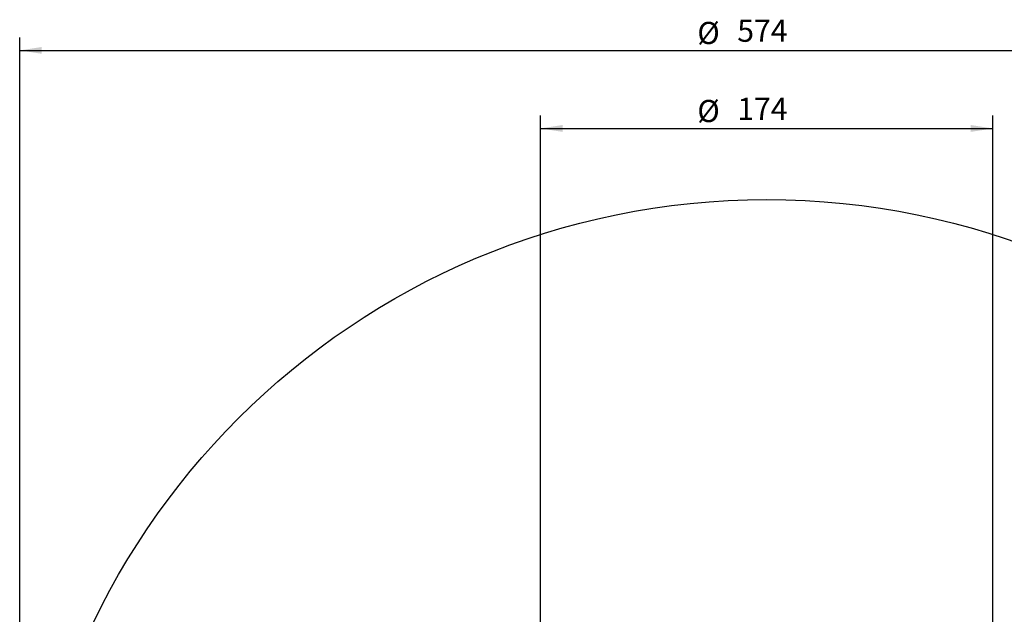
# Model space of a CAD drawing. Units: millimetres. Extents: x 2044 to 7782, y 4392 to 12680.
# Drawn here: x 2044 to 5826, y 8536 to 10822 of the extents above; entities that cross this region are included whole.
import ezdxf

# ---------------------------------------------------------------- set-up
doc = ezdxf.new("R2010")
doc.units = ezdxf.units.MM
doc.header["$LTSCALE"] = 50
doc.layers.add('WYLEWKI_BETONOWE', color=52, linetype='Continuous')
doc.styles.add('SLDTEXTSTYLE0', font='TXT', dxfattribs={"width": 0.7})
doc.dimstyles.new('SLDDIMSTYLE0', dxfattribs={"dimtxt": 85, "dimasz": 85, "dimexe": 0, "dimexo": 0.0625, "dimgap": 21.25, "dimtad": 1, "dimdec": 0, "dimlfac": 0.1, "dimrnd": 1e-09, "dimzin": 12, "dimdsep": 46, "dimtxsty": 'SLDTEXTSTYLE0', "dimsah": 1, "dimcen": 0.09, "dimadec": 0, "dimazin": 3, "dimtfac": 1, "dimtdec": 0, "dimtofl": 0, "dimtmove": 0, "dimatfit": 3, "dimfxl": 0, "dimfrac": 2, "dimtolj": 1, "dimtzin": 12, "dimarcsym": 0})

# ---------------------------------------------------------------- blocks, each defined once
blk = doc.blocks.new('_D_1')
at = {"layer": 'WYLEWKI_BETONOWE', "color": 7}
for p, q in [((4044.2, 7261.1), (4044.2, 10453.5)), ((5782.2, 7261.1), (5782.2, 10453.5)), ((4044.2, 10403.5), (5782.2, 10403.5))]:
    blk.add_line(p, q, dxfattribs=at)
for points in [[(4044.2, 10403.5), (4129.2, 10390.4), (4129.2, 10416.6)], [(5782.2, 10403.5), (5697.2, 10416.6), (5697.2, 10390.4)]]:
    blk.add_solid(points, dxfattribs=at)
at = {"layer": 'WYLEWKI_BETONOWE', "color": 7, "char_height": 85, "attachment_point": 1, "style": 'SLDTEXTSTYLE0'}
for s, insert in [('%%c', (4646.8, 10513.1)), ('174', (4800.2, 10521.6))]:
    blk.add_mtext(s, dxfattribs=dict(at, insert=insert))
blk = doc.blocks.new('_D_2')
at = {"layer": 'WYLEWKI_BETONOWE', "color": 7}
for p, q in [((2044.2, 7261.1), (2044.2, 10753.5)), ((7782.2, 7261.1), (7782.2, 10753.5)), ((2044.2, 10703.5), (7782.2, 10703.5))]:
    blk.add_line(p, q, dxfattribs=at)
for points in [[(2044.2, 10703.5), (2129.2, 10690.5), (2129.2, 10716.6)], [(7782.2, 10703.5), (7697.2, 10716.6), (7697.2, 10690.5)]]:
    blk.add_solid(points, dxfattribs=at)
at = {"layer": 'WYLEWKI_BETONOWE', "color": 7, "char_height": 85, "attachment_point": 1, "style": 'SLDTEXTSTYLE0'}
for s, insert in [('%%c', (4646.8, 10813.1)), ('574', (4800.2, 10821.6))]:
    blk.add_mtext(s, dxfattribs=dict(at, insert=insert))

msp = doc.modelspace()

# ---------------------------------------------------------------- linework, layer by layer
at = {"color": 7, "linetype": 'Continuous', "lineweight": 25}
msp.add_circle((4913.2, 7261.1), 2869, dxfattribs=at)

# ---------------------------------------------------------------- dimensions: what is measured, and where the dimension line sits
at = {"layer": 'WYLEWKI_BETONOWE', "color": 7}
for base, p1, p2, picture, middle in [((7782.2, 10703.5), (2044.2, 7261.1), (7782.2, 7261.1), '_D_2', (4863.8, 10703.5)), ((5782.2, 10403.5), (4044.2, 7261.1), (5782.2, 7261.1), '_D_1', (4863.8, 10403.5))]:
    dim = msp.add_linear_dim(base=base, p1=p1, p2=p2, text='%%c<>', dimstyle='SLDDIMSTYLE0', dxfattribs=at)
    dim.commit()
    dim.dimension.update_dxf_attribs({"geometry": picture, "text_midpoint": middle, "dimtype": 160})

doc.saveas('drawing.dxf')
